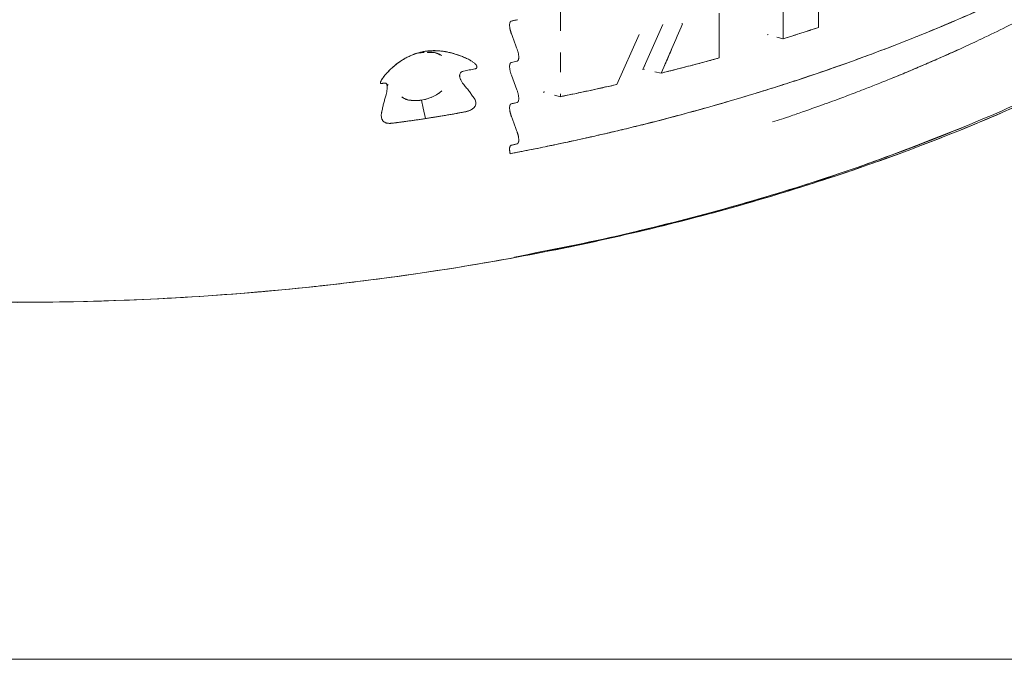
# Model space of a CAD drawing. Units: millimetres. Extents: x 10 to 593, y 4 to 410.
# Drawn here: x 59 to 81, y 295 to 309 of the extents above; entities that cross this region are included whole.
import ezdxf

# ---------------------------------------------------------------- set-up
doc = ezdxf.new("R2010")
doc.units = ezdxf.units.MM

msp = doc.modelspace()

# ---------------------------------------------------------------- linework, layer by layer
at = {"color": 7, "linetype": 'Continuous', "lineweight": 0}
for p, q in [((77.063273, 310.036165), (77.063273, 309.017203)), ((76.260429, 308.758631), (76.260429, 309.771891)), ((71.237991, 308.941122), (71.237991, 309.383703)), ((74.81848, 309.335895), (74.81848, 308.328105)), ((70.086689, 309.086632), (70.086037, 309.068422)), ((70.086037, 309.068422), (70.086684, 309.048605)), ((70.088639, 309.103116), (70.086689, 309.086632)), ((73.095934, 308.065589), (73.544989, 309.085992)), ((73.973872, 309.102638), (73.993017, 309.09437)), ((73.993016, 309.094369), (73.973872, 309.102638)), ((73.993017, 309.09437), (73.993017, 309.107529)), ((70.086684, 309.048605), (70.088629, 309.027297)), ((72.505003, 307.727645), (73.010527, 308.854979)), ((73.01165, 308.855165), (72.505625, 307.726766)), ((75.927186, 308.856832), (75.900931, 308.848425)), ((77.063273, 309.017203), (77.062509, 309.017664)), ((77.062511, 309.017664), (77.063274, 309.017205)), ((76.117058, 308.794415), (76.260429, 308.758631)), ((76.260432, 308.75863), (76.117059, 308.794415)), ((68.158443, 308.448834), (68.025361, 308.434308)), ((68.097865, 308.450663), (68.158442, 308.448834)), ((70.290177, 308.392071), (70.292186, 308.374285)), ((71.237991, 308.006497), (71.237991, 308.449184)), ((70.088639, 308.168576), (70.08669, 308.152093)), ((70.091886, 308.183216), (70.088639, 308.168576)), ((70.093995, 308.189808), (70.091886, 308.183216)), ((70.096431, 308.195894), (70.093995, 308.189808)), ((70.099189, 308.201462), (70.096431, 308.195894)), ((70.102273, 308.206494), (70.099189, 308.201462)), ((70.105681, 308.210977), (70.102273, 308.206494)), ((70.109416, 308.214894), (70.105681, 308.210977)), ((70.113472, 308.218235), (70.109416, 308.214894)), ((70.117855, 308.22098), (70.113472, 308.218235)), ((70.122562, 308.223117), (70.117855, 308.22098)), ((70.127593, 308.224632), (70.122562, 308.223117)), ((70.189852, 308.238994), (70.127593, 308.224632)), ((70.252106, 308.253359), (70.189852, 308.238994)), ((70.25804, 308.255227), (70.252106, 308.253359)), ((70.263515, 308.257969), (70.25804, 308.255227)), ((70.268536, 308.261559), (70.263515, 308.257969)), ((70.273099, 308.265973), (70.268536, 308.261559)), ((70.277204, 308.271189), (70.273099, 308.265973)), ((70.280851, 308.277179), (70.277204, 308.271189)), ((70.284041, 308.28392), (70.280851, 308.277179)), ((70.286777, 308.291385), (70.284041, 308.28392)), ((70.289054, 308.299552), (70.286777, 308.291385)), ((70.290873, 308.308396), (70.289054, 308.299552)), ((70.292234, 308.317893), (70.290873, 308.308396)), ((70.292186, 308.374285), (70.29311, 308.361899)), ((70.293139, 308.328015), (70.292234, 308.317893)), ((70.29311, 308.361899), (70.293576, 308.350044)), ((70.293587, 308.33874), (70.293139, 308.328015)), ((70.293576, 308.350044), (70.293587, 308.33874)), ((74.81848, 308.328105), (74.817426, 308.328741)), ((68.959906, 307.948926), (68.95986, 307.948944)), ((70.08669, 308.152093), (70.086042, 308.133884)), ((70.086042, 308.133884), (70.08669, 308.114067)), ((70.08669, 308.114067), (70.088639, 308.09276)), ((70.088639, 308.09276), (70.091886, 308.070082)), ((70.091886, 308.070082), (70.093995, 308.058266)), ((70.093995, 308.058266), (70.096431, 308.046151)), ((70.096431, 308.046151), (70.099189, 308.033752)), ((70.099189, 308.033752), (70.102273, 308.021084)), ((70.102273, 308.021084), (70.10568, 308.008162)), ((70.10568, 308.008162), (70.109416, 307.994999)), ((70.109416, 307.994999), (70.113472, 307.981613)), ((70.113472, 307.981613), (70.117854, 307.968015)), ((70.117854, 307.968015), (70.122562, 307.954223)), ((70.122562, 307.954223), (70.127593, 307.94025)), ((70.127593, 307.94025), (70.189851, 307.771731)), ((73.136813, 308.158492), (73.095859, 308.06544)), ((73.096019, 308.065389), (73.134168, 308.075617)), ((73.510461, 307.98283), (73.368642, 308.011024)), ((73.368643, 308.011023), (73.510461, 307.982828)), ((67.319405, 307.694909), (67.34607, 307.728)), ((70.189851, 307.771731), (70.252105, 307.603216)), ((72.505625, 307.726766), (72.503585, 307.727851)), ((72.503625, 307.727832), (72.505627, 307.726767)), ((70.252105, 307.603216), (70.257136, 307.589242)), ((70.257136, 307.589242), (70.261841, 307.575451)), ((70.261841, 307.575451), (70.266222, 307.561855)), ((70.266222, 307.561855), (70.270281, 307.548467)), ((70.270281, 307.548467), (70.274012, 307.535307)), ((70.274012, 307.535307), (70.277419, 307.522384)), ((70.277419, 307.522384), (70.280503, 307.509716)), ((70.280503, 307.509716), (70.283262, 307.497318)), ((70.283262, 307.497318), (70.285695, 307.485203)), ((70.883603, 307.559005), (70.845164, 307.550847)), ((70.845307, 307.550298), (70.862869, 307.554166)), ((71.237991, 307.451666), (71.237991, 307.51501)), ((70.225689, 307.31274), (70.199296, 307.30665)), ((70.252083, 307.31883), (70.225689, 307.31274)), ((70.257115, 307.320344), (70.252083, 307.31883)), ((70.261823, 307.322482), (70.257115, 307.320344)), ((70.266205, 307.32523), (70.261823, 307.322482)), ((70.270265, 307.328569), (70.266205, 307.32523)), ((70.273998, 307.332488), (70.270265, 307.328569)), ((70.277407, 307.336972), (70.273998, 307.332488)), ((70.280492, 307.342004), (70.277407, 307.336972)), ((70.28325, 307.347572), (70.280492, 307.342004)), ((70.285686, 307.353658), (70.28325, 307.347572)), ((70.287797, 307.360251), (70.285686, 307.353658)), ((70.285695, 307.485203), (70.287804, 307.473387)), ((70.291044, 307.374892), (70.287797, 307.360251)), ((70.287804, 307.473387), (70.291049, 307.450709)), ((70.292992, 307.391376), (70.291044, 307.374892)), ((70.291049, 307.450709), (70.292995, 307.429404)), ((70.293644, 307.409585), (70.292992, 307.391376)), ((70.292995, 307.429404), (70.293644, 307.409585)), ((71.237991, 307.451666), (71.10377, 307.485167)), ((71.103783, 307.485165), (71.237991, 307.451666)), ((70.086665, 307.217559), (70.086018, 307.19935)), ((70.086018, 307.19935), (70.08667, 307.179532)), ((70.088609, 307.234043), (70.086665, 307.217559)), ((70.08667, 307.179532), (70.088618, 307.158226)), ((67.397738, 306.849191), (67.397832, 306.849491)), ((70.291006, 306.51725), (70.292803, 306.498985)), ((70.292952, 306.455096), (70.291917, 306.445502)), ((70.292803, 306.498985), (70.293483, 306.487231)), ((70.293559, 306.465263), (70.292952, 306.455096)), ((70.293483, 306.487231), (70.293736, 306.475981)), ((70.293736, 306.475981), (70.293559, 306.465263)), ((70.086417, 306.281661), (70.08586, 306.267381)), ((70.08586, 306.267381), (70.086105, 306.252097)), ((70.086105, 306.252097), (70.087155, 306.235864)), ((70.09938, 306.162621), (70.099332, 306.162702)), ((70.099333, 306.162702), (70.09938, 306.16262))]:
    msp.add_line(p, q, dxfattribs=at)
at = {"color": 7, "linetype": 'Continuous', "lineweight": 15, "true_color": 0xffffff}
msp.add_line((197.86583, 294.737329), (10, 294.737329), dxfattribs=at)
at = {"color": 7, "linetype": 'Continuous', "lineweight": 0, "flags": 128}
for points in [[(68.179969, 308.476689), (68.133992, 308.462114), (68.097865, 308.450663)], [(68.188198, 306.957228), (68.137613, 307.189466), (68.097865, 307.371941)]]:
    msp.add_lwpolyline(points, dxfattribs=at)
at = {"color": 7, "linetype": 'Continuous', "lineweight": 0}
for points, knots in [([(84.117582, 311.146667), (84.052154, 311.109036), (83.921299, 311.033773), (83.723082, 310.922008), (83.523468, 310.811078), (83.32233, 310.701068), (83.119719, 310.591964), (82.915638, 310.483776), (82.710104, 310.376508), (82.50313, 310.270167), (82.294729, 310.164758), (82.084915, 310.060287), (81.873701, 309.95676), (81.661102, 309.854182), (81.447129, 309.752558), (81.231797, 309.651897), (80.863526, 309.48244), (80.305429, 309.234023), (79.515388, 308.900933), (78.610108, 308.542242), (77.705711, 308.208409), (76.76325, 307.883064), (75.877241, 307.597261), (74.916534, 307.308899), (74.075483, 307.074058), (73.311195, 306.874456), (72.684444, 306.719263), (72.093903, 306.58041), (71.540674, 306.456637), (71.025651, 306.346893), (70.549866, 306.249749), (70.244855, 306.190761), (70.099359, 306.162622)], [0, 0, 0, 0, 0.016672516, 0.03334497, 0.05001739, 0.066689795, 0.083362205, 0.100034637, 0.116707102, 0.133379611, 0.150052173, 0.166724793, 0.183397474, 0.200070218, 0.216743026, 0.233415895, 0.250088824, 0.301757649, 0.360635953, 0.426723066, 0.500018046, 0.554473, 0.625045393, 0.683310779, 0.750026568, 0.793744664, 0.834793654, 0.873173459, 0.90888402, 0.941925302, 0.972297293, 1, 1, 1, 1]), ([(70.099381, 306.16262), (70.140914, 306.170603), (70.25895, 306.193291), (70.48793, 306.238352), (70.809562, 306.303397), (71.163851, 306.37757), (71.540679, 306.458723), (71.908167, 306.539868), (72.294644, 306.626875), (72.688511, 306.71854), (73.234463, 306.851858), (73.934764, 307.033837), (74.781007, 307.270074), (75.496226, 307.482518), (76.077726, 307.662438), (76.672067, 307.853783), (77.284466, 308.061707), (77.879998, 308.274302), (78.333564, 308.441044), (78.772913, 308.607816), (79.159699, 308.760467), (79.622805, 308.948821), (80.107914, 309.152789), (80.647721, 309.389616), (81.124408, 309.605163), (81.585306, 309.819403), (81.999306, 310.016576), (82.36223, 310.194943), (82.695365, 310.36451), (83.020199, 310.535388), (83.320384, 310.69766), (83.583565, 310.843039), (83.849539, 310.992615), (84.027675, 311.094988), (84.117611, 311.146673)], [0, 0, 0, 0, 0.007902332, 0.022458451, 0.043668912, 0.069418623, 0.090487361, 0.116283053, 0.14047288, 0.165438515, 0.193014957, 0.247536774, 0.304083325, 0.36269348, 0.392763972, 0.423269625, 0.485591442, 0.521030947, 0.549709105, 0.582714752, 0.615997826, 0.634296209, 0.684959051, 0.724304605, 0.75666879, 0.794283504, 0.831191621, 0.853704689, 0.880435485, 0.911384516, 0.933011417, 0.954630115, 0.97709409, 1, 1, 1, 1]), ([(82.773786, 309.803239), (82.641544, 309.730054), (82.346419, 309.566727), (81.85614, 309.307975), (81.314847, 309.033235), (80.782721, 308.774972), (80.353683, 308.574715), (80.014136, 308.420634), (79.719234, 308.289575), (79.398595, 308.150445), (79.057492, 308.00623), (78.711761, 307.863857), (78.386888, 307.733648), (78.111351, 307.625738), (77.839281, 307.521161), (77.509508, 307.396897), (77.125005, 307.256317), (76.758219, 307.126003), (76.467872, 307.02591), (76.233545, 306.945135), (76.092219, 306.900348), (76.026456, 306.879507)], [0, 0, 0, 0, 0.0649691963, 0.1449917189, 0.2355888408, 0.320604576, 0.3915525461, 0.4312681187, 0.4737810622, 0.5235409275, 0.5735197547, 0.6237199302, 0.6741438435, 0.7137731139, 0.7417893694, 0.7900748463, 0.8534464692, 0.9032142212, 0.942825337, 0.9733947904, 1, 1, 1, 1]), ([(85.1768, 309.080056), (84.156676, 308.491151), (82.503312, 307.63974), (80.664111, 306.855659), (79.396561, 306.350059), (78.743514, 306.106429), (76.729994, 305.406782), (75.314956, 304.981903), (73.089187, 304.418747), (72.33215, 304.243944), (70.792806, 303.922329), (70.010204, 303.775441), (68.42124, 303.510918), (67.61486, 303.393278), (66.389058, 303.239819), (65.978035, 303.192544), (65.153529, 303.106076), (63.084657, 302.909925), (60.98234, 302.814701), (58.867927, 302.802877), (58.44456, 302.804692), (57.599939, 302.816638), (56.335081, 302.847022), (54.240023, 302.959495), (52.583573, 303.114382), (51.350716, 303.254496), (50.941308, 303.305205), (50.128768, 303.414134), (49.72528, 303.472392), (49.324703, 303.534354)], [0, 0, 0, 0, 0.125, 0.1875, 0.1875, 0.25, 0.25, 0.375, 0.375, 0.4375, 0.4375, 0.5, 0.5, 0.5625, 0.5625, 0.59375, 0.59375, 0.625, 0.75, 0.75, 0.78125, 0.78125, 0.8125, 0.875, 0.9375, 0.9375, 0.96875, 0.96875, 1, 1, 1, 1]), ([(85.1768, 309.080056), (82.627134, 307.608171), (78.143044, 305.682918), (71.871121, 304.082799), (66.858461, 303.232945), (61.158084, 302.726898), (55.010467, 302.822572), (50.945482, 303.283662), (49.324877, 303.534374), (49.324825, 303.534382), (49.324774, 303.53439), (49.324722, 303.534398)], [0, 0, 0, 0, 0.278305462, 0.426795219, 0.527648664, 0.680970037, 0.870496292, 1, 1, 1, 1.000004118, 1.000004118, 1.000004118, 1.000004118]), ([(73.992359, 309.095185), (73.912179, 308.90925), (73.752163, 308.538179), (73.590474, 308.168249), (73.509804, 307.983681)], [0, 0, 0, 0, 0.501074813, 1, 1, 1, 1]), ([(73.510462, 307.982832), (73.545028, 308.061891), (73.625937, 308.246945), (73.746846, 308.524467), (73.872909, 308.815951), (73.95298, 309.001563), (73.993016, 309.094369)], [0, 0, 0, 0, 0.213611947, 0.499999933, 0.749999581, 1, 1, 1, 1]), ([(70.200501, 303.827801), (71.024007, 303.990132), (72.707939, 304.322072), (75.100328, 304.944161), (77.376154, 305.644052), (79.480803, 306.402693), (81.452071, 307.223894), (83.291572, 308.094751), (84.418969, 308.722421), (84.976108, 309.032605)], [0, 0, 0, 0, 0.14936348, 0.305423167, 0.44991853, 0.591919709, 0.731127974, 0.867128159, 1, 1, 1, 1]), ([(77.063273, 309.017205), (77.031455, 309.006465), (76.965047, 308.984049), (76.831833, 308.940191), (76.687349, 308.893614), (76.553182, 308.85132), (76.450477, 308.818785), (76.359223, 308.790092), (76.291918, 308.768658), (76.260432, 308.75863)], [0, 0, 0, 0, 0.119787973, 0.25000728, 0.500004341, 0.660822785, 0.749998436, 0.883045434, 1, 1, 1, 1]), ([(67.179122, 307.751298), (67.177094, 307.751509), (67.173114, 307.751924), (67.169599, 307.754601), (67.167704, 307.760283), (67.168996, 307.77167), (67.173992, 307.790838), (67.186069, 307.815988), (67.203385, 307.843934), (67.222526, 307.87389), (67.243218, 307.902683), (67.266706, 307.93175), (67.298635, 307.969422), (67.340261, 308.015247), (67.390726, 308.065701), (67.461262, 308.130155), (67.552633, 308.205626), (67.669396, 308.286216), (67.79251, 308.354217), (67.923859, 308.410957), (68.061104, 308.455144), (68.251183, 308.49134), (68.446089, 308.495677), (68.640881, 308.470161), (68.769208, 308.441344), (68.881249, 308.408612), (68.974653, 308.376238), (69.035637, 308.350888), (69.066194, 308.338185)], [0, 0, 0, 0, 0.010804631, 0.021215033, 0.031351255, 0.046827493, 0.062636142, 0.077990069, 0.093785971, 0.108923146, 0.124662108, 0.138722611, 0.156038991, 0.187180328, 0.218163326, 0.249806587, 0.314827548, 0.375268763, 0.437516964, 0.499931597, 0.562633653, 0.625100726, 0.749927244, 0.810375901, 0.874985477, 0.916565169, 0.95819314, 1, 1, 1, 1]), ([(68.545025, 308.38035), (68.530798, 308.390894), (68.458194, 308.444705), (68.337778, 308.470173), (68.238403, 308.457777), (68.224631, 308.456059)], [0, 0, 0, 0, 0.1734966006, 0.8854594162, 1, 1, 1, 1]), ([(68.228993, 308.446707), (68.289641, 308.449863), (68.408879, 308.456067), (68.50017, 308.405296), (68.545027, 308.38035)], [0, 0, 0, 0, 0.508634784, 1, 1, 1, 1]), ([(78.743784, 307.877773), (78.757281, 307.883258), (78.967151, 307.968538), (79.324475, 308.120558), (79.83249, 308.342238), (80.169203, 308.491339), (80.355051, 308.576404), (80.376706, 308.586316)], [0, 0, 0, 0, 0.024236532, 0.376881418, 0.651714213, 0.959417347, 1, 1, 1, 1]), ([(73.509804, 307.983681), (73.583171, 308.002066), (73.729872, 308.038828), (73.949027, 308.095104), (74.167454, 308.152185), (74.385066, 308.21017), (74.601937, 308.268954), (74.745885, 308.308888), (74.817842, 308.32885)], [0, 0, 0, 0, 0.166859494, 0.333641891, 0.50034716, 0.666975275, 0.833526223, 1, 1, 1, 1]), ([(74.81848, 308.328105), (74.766363, 308.313307), (74.658378, 308.282645), (74.441658, 308.223147), (74.222253, 308.164944), (74.003919, 308.108622), (73.835872, 308.065747), (73.671336, 308.024057), (73.561456, 307.995898), (73.51046, 307.982829)], [0, 0, 0, 0, 0.120663811, 0.250015735, 0.500004698, 0.624995273, 0.749989096, 0.883968418, 1, 1, 1, 1]), ([(71.237497, 307.452464), (71.322656, 307.469982), (71.492915, 307.505006), (71.747307, 307.558991), (72.000822, 307.614033), (72.253455, 307.670128), (72.421173, 307.708477), (72.505003, 307.727645)], [0, 0, 0, 0, 0.200277782, 0.400416776, 0.60041688, 0.80027799, 1, 1, 1, 1]), ([(72.505626, 307.726767), (72.455083, 307.714906), (72.350214, 307.690294), (72.139905, 307.642721), (71.927095, 307.596338), (71.715575, 307.551564), (71.553088, 307.517553), (71.393866, 307.484445), (71.287566, 307.462093), (71.237999, 307.45167)], [0, 0, 0, 0, 0.120496567, 0.250014316, 0.500004297, 0.624995924, 0.749990516, 0.88342071, 1, 1, 1, 1]), ([(67.651021, 307.444925), (67.664636, 307.434609), (67.737206, 307.379619), (67.929396, 307.3539), (68.189923, 307.376466), (68.398394, 307.470303), (68.516915, 307.54566), (68.549289, 307.57969), (68.55144, 307.581951)], [0, 0, 0, 0, 0.060842135, 0.324310941, 0.589102053, 0.855590397, 0.990404, 1, 1, 1, 1]), ([(69.280354, 307.426), (69.284857, 307.419845), (69.293718, 307.407733), (69.304665, 307.388262), (69.313387, 307.368204), (69.322078, 307.339649), (69.327049, 307.303043), (69.320784, 307.261007), (69.30178, 307.224103), (69.27406, 307.193766), (69.240935, 307.168793), (69.193999, 307.142431), (69.129263, 307.118936), (69.047942, 307.101638), (68.965135, 307.086717), (68.851406, 307.066401), (68.708919, 307.04202), (68.534572, 307.01278), (68.360934, 306.98437), (68.18728, 306.956902), (68.018282, 306.931351), (67.857545, 306.908094), (67.731393, 306.890433), (67.635519, 306.87744), (67.566052, 306.868271), (67.498184, 306.859816), (67.43211, 306.851762), (67.369611, 306.846884), (67.318302, 306.853189), (67.280518, 306.865787), (67.251986, 306.880848), (67.226874, 306.90287), (67.20723, 306.934749), (67.193347, 306.973787), (67.188271, 307.009997), (67.18866, 307.039163), (67.190398, 307.061123), (67.193209, 307.08307), (67.196111, 307.09686), (67.197567, 307.103778)], [0, 0, 0, 0, 0.0081378929, 0.0160122499, 0.023701481, 0.031248449, 0.0475376452, 0.0624174118, 0.0769518047, 0.0936863135, 0.1090955353, 0.124830839, 0.1560413812, 0.1873640969, 0.2190398311, 0.249979806, 0.3144682052, 0.3751024939, 0.4375657534, 0.50019021, 0.5624669625, 0.6251154885, 0.6875003106, 0.7178573105, 0.7500707178, 0.7813015172, 0.8126401686, 0.846197266, 0.8752278775, 0.8915762918, 0.9068046765, 0.9226189188, 0.937687724, 0.953486314, 0.9686007217, 0.975925531, 0.9843299255, 0.9921383977, 1, 1, 1, 1]), ([(68.097865, 307.371941), (67.990393, 307.364424), (67.824422, 307.352816), (67.696211, 307.420921), (67.651021, 307.444926)], [0, 0, 0, 0, 0.647537452, 1, 1, 1, 1]), ([(80.349251, 306.769997), (79.632203, 306.486928), (78.108282, 305.885329), (75.763177, 305.131082), (73.945824, 304.646144), (72.827608, 304.377193), (72.297907, 304.254717), (71.760357, 304.135382), (71.327831, 304.043659), (71.075763, 303.992854), (71.007262, 303.979048)], [0, 0, 0, 0, 0.246861792, 0.524648702, 0.761892296, 0.815652645, 0.869016861, 0.924100174, 0.979373836, 1, 1, 1, 1])]:
    msp.add_open_spline(points, degree=3, knots=knots, dxfattribs=at)
for points in [[(70.091889, 309.117756), (70.090806, 309.112871), (70.089723, 309.10799), (70.08864, 309.103116)], [(70.094001, 309.124349), (70.093297, 309.122149), (70.092593, 309.119952), (70.091889, 309.117756)], [(70.096437, 309.130435), (70.095625, 309.128404), (70.094813, 309.126375), (70.094001, 309.124349)], [(70.099198, 309.136002), (70.098278, 309.134145), (70.097358, 309.132289), (70.096437, 309.130435)], [(70.102284, 309.141035), (70.101256, 309.139355), (70.100227, 309.137678), (70.099198, 309.136002)], [(70.105695, 309.145518), (70.104558, 309.144021), (70.103421, 309.142527), (70.102284, 309.141035)], [(70.10943, 309.149437), (70.108185, 309.148128), (70.10694, 309.146821), (70.105695, 309.145518)], [(70.113489, 309.152777), (70.112136, 309.15166), (70.110783, 309.150547), (70.10943, 309.149437)], [(70.117874, 309.155523), (70.116412, 309.154604), (70.114951, 309.153689), (70.113489, 309.152777)], [(70.122583, 309.157661), (70.121013, 309.156945), (70.119443, 309.156232), (70.117874, 309.155523)], [(70.127616, 309.159176), (70.125938, 309.158667), (70.124261, 309.158163), (70.122583, 309.157661)], [(70.158757, 309.166359), (70.148377, 309.163847), (70.137996, 309.161452), (70.127616, 309.159176)], [(70.189898, 309.173541), (70.179518, 309.171032), (70.169137, 309.168638), (70.158757, 309.166359)], [(70.221037, 309.180727), (70.210657, 309.178218), (70.200278, 309.175823), (70.189898, 309.173541)], [(70.252176, 309.18791), (70.241796, 309.185404), (70.231416, 309.183009), (70.221037, 309.180727)], [(70.257209, 309.189426), (70.255531, 309.188917), (70.253853, 309.188412), (70.252176, 309.18791)], [(70.261917, 309.191564), (70.260347, 309.190848), (70.258778, 309.190135), (70.257209, 309.189426)], [(70.088628, 309.027297), (70.08971, 309.019744), (70.090791, 309.012184), (70.091873, 309.004619)], [(70.091873, 309.004619), (70.092576, 309.000682), (70.093279, 308.996743), (70.093982, 308.992802)], [(70.093982, 308.992802), (70.094793, 308.988766), (70.095604, 308.984727), (70.096415, 308.980687)], [(70.096415, 308.980687), (70.097335, 308.976556), (70.098254, 308.972423), (70.099174, 308.968287)], [(70.099174, 308.968287), (70.100201, 308.964067), (70.101229, 308.959844), (70.102257, 308.955619)], [(70.102257, 308.955619), (70.103393, 308.951314), (70.104529, 308.947007), (70.105664, 308.942696)], [(70.105664, 308.942696), (70.106909, 308.938312), (70.108153, 308.933924), (70.109397, 308.929534)], [(70.109397, 308.929534), (70.110749, 308.925075), (70.112102, 308.920612), (70.113454, 308.916147)], [(70.113454, 308.916147), (70.114914, 308.911618), (70.116375, 308.907085), (70.117836, 308.902549)], [(70.117836, 308.902549), (70.119404, 308.897956), (70.120973, 308.893358), (70.122542, 308.888757)], [(70.122542, 308.888757), (70.124219, 308.884103), (70.125896, 308.879445), (70.127573, 308.874783)], [(70.127573, 308.874783), (70.137948, 308.846836), (70.148324, 308.818749), (70.1587, 308.790521)], [(76.259865, 308.759222), (76.529451, 308.843386), (76.797105, 308.929564), (77.062733, 309.017735)], [(70.1587, 308.790521), (70.169075, 308.762571), (70.179451, 308.734483), (70.189828, 308.706257)], [(70.189828, 308.706257), (70.200203, 308.678306), (70.210578, 308.650219), (70.220954, 308.621997)], [(70.220954, 308.621997), (70.23133, 308.594043), (70.241706, 308.565956), (70.252083, 308.537736)], [(67.922404, 308.408447), (67.894144, 308.397776), (67.865823, 308.385984), (67.83757, 308.373082)], [(68.007462, 308.437346), (67.979121, 308.428797), (67.950729, 308.419157), (67.922404, 308.408447)], [(68.09316, 308.460053), (68.064591, 308.453555), (68.035989, 308.445976), (68.007462, 308.437346)], [(68.179969, 308.47669), (68.151009, 308.472225), (68.122038, 308.466665), (68.09316, 308.460053)], [(68.217801, 308.481975), (68.205202, 308.480419), (68.192588, 308.478657), (68.179969, 308.47669)], [(68.312326, 308.490162), (68.280882, 308.488665), (68.24933, 308.485938), (68.217801, 308.481975)], [(68.408821, 308.491518), (68.3767, 308.492295), (68.344489, 308.49184), (68.312326, 308.490162)], [(68.507887, 308.485993), (68.474901, 308.489091), (68.441829, 308.490924), (68.408821, 308.491518)], [(68.610151, 308.473336), (68.576105, 308.47887), (68.541961, 308.483074), (68.507887, 308.485993)], [(68.71628, 308.453079), (68.68097, 308.461236), (68.645529, 308.467968), (68.610151, 308.473336)], [(68.771029, 308.439889), (68.752799, 308.444658), (68.73454, 308.449051), (68.71628, 308.453079)], [(68.827036, 308.424513), (68.808393, 308.430028), (68.789714, 308.43515), (68.771029, 308.439889)], [(68.884417, 308.406814), (68.865325, 308.413124), (68.846188, 308.419019), (68.827036, 308.424513)], [(68.943298, 308.386638), (68.923716, 308.393797), (68.904078, 308.400518), (68.884417, 308.406814)], [(69.00382, 308.363802), (68.983703, 308.371874), (68.963517, 308.379481), (68.943298, 308.386638)], [(70.252083, 308.537736), (70.254755, 308.530201), (70.257428, 308.522657), (70.2601, 308.515103)], [(70.2601, 308.515103), (70.262486, 308.507735), (70.264872, 308.500358), (70.267259, 308.492972)], [(70.267259, 308.492972), (70.269359, 308.485792), (70.271459, 308.478603), (70.273559, 308.471407)], [(70.273559, 308.471407), (70.275373, 308.464435), (70.277187, 308.457456), (70.279001, 308.45047)], [(70.279001, 308.45047), (70.280529, 308.443729), (70.282057, 308.436981), (70.283585, 308.430227)], [(70.283585, 308.430227), (70.284826, 308.423736), (70.286068, 308.41724), (70.28731, 308.410739)], [(70.28731, 308.410739), (70.288266, 308.40452), (70.289221, 308.398297), (70.290177, 308.39207)], [(67.537002, 308.190431), (67.522303, 308.179135), (67.50762, 308.167462), (67.49298, 308.155409)], [(67.580655, 308.222938), (67.566085, 308.212463), (67.551526, 308.201628), (67.537002, 308.190431)], [(67.667059, 308.281046), (67.638231, 308.263024), (67.609368, 308.243659), (67.580655, 308.222938)], [(67.752577, 308.330819), (67.724072, 308.315475), (67.695512, 308.298886), (67.667059, 308.281046)], [(67.83757, 308.373082), (67.809254, 308.360166), (67.780875, 308.346078), (67.752577, 308.330819)], [(69.066139, 308.338094), (69.045438, 308.347153), (69.024651, 308.355717), (69.00382, 308.363802)], [(69.077966, 308.332966), (69.074026, 308.334692), (69.070084, 308.336402), (69.066139, 308.338094)], [(69.089664, 308.327814), (69.085768, 308.329548), (69.081868, 308.331265), (69.077966, 308.332966)], [(69.135898, 308.306207), (69.120547, 308.313678), (69.105132, 308.32088), (69.089664, 308.327814)], [(69.17719, 308.284785), (69.163496, 308.292152), (69.149729, 308.299293), (69.135898, 308.306207)], [(69.213719, 308.263709), (69.201621, 308.270924), (69.189442, 308.27795), (69.17719, 308.284785)], [(69.245668, 308.243105), (69.235102, 308.250131), (69.224451, 308.256999), (69.213719, 308.263709)], [(69.273152, 308.223109), (69.264078, 308.229903), (69.254916, 308.236569), (69.245668, 308.243105)], [(69.296272, 308.203844), (69.288655, 308.21037), (69.280947, 308.216792), (69.273152, 308.223109)], [(69.315075, 308.185459), (69.308898, 308.191668), (69.302629, 308.197797), (69.296272, 308.203844)], [(69.329654, 308.168059), (69.324884, 308.173919), (69.320024, 308.17972), (69.315075, 308.185459)], [(69.340051, 308.151774), (69.336675, 308.157244), (69.333208, 308.162672), (69.329654, 308.168059)], [(67.296826, 307.967157), (67.288351, 307.957475), (67.279955, 307.94766), (67.271645, 307.937713)], [(67.325025, 307.99825), (67.31555, 307.988052), (67.306148, 307.977688), (67.296826, 307.967157)], [(67.35641, 308.030916), (67.345882, 308.020233), (67.335417, 308.009344), (67.325025, 307.99825)], [(67.391163, 308.065057), (67.379524, 308.053928), (67.367935, 308.042548), (67.35641, 308.030916)], [(67.439776, 308.109879), (67.423492, 308.095423), (67.407277, 308.080481), (67.391163, 308.065057)], [(67.49298, 308.155409), (67.475157, 308.140796), (67.457409, 308.125617), (67.439776, 308.109879)], [(68.957963, 307.928114), (68.958764, 307.935061), (68.959412, 307.941999), (68.959905, 307.948926)], [(68.959905, 307.948926), (68.963376, 307.958433), (68.966489, 307.967977), (68.969237, 307.977544)], [(68.969237, 307.977544), (68.975325, 307.985202), (68.981086, 307.99298), (68.986508, 308.000863)], [(68.986508, 308.000863), (68.995355, 308.006506), (69.00392, 308.012331), (69.012185, 308.018328)], [(69.012185, 308.018328), (69.023989, 308.021805), (69.035563, 308.025502), (69.04689, 308.029411)], [(69.04689, 308.029411), (69.069506, 308.03313), (69.091565, 308.037471), (69.112999, 308.042399)], [(69.112999, 308.042399), (69.134823, 308.046082), (69.156126, 308.050302), (69.176854, 308.05503)], [(69.176854, 308.05503), (69.197993, 308.058679), (69.218643, 308.062797), (69.238761, 308.067357)], [(69.238761, 308.067357), (69.259302, 308.070972), (69.279383, 308.074998), (69.29897, 308.079414)], [(69.29897, 308.079414), (69.304977, 308.081045), (69.31093, 308.082717), (69.316827, 308.084428)], [(69.316827, 308.084428), (69.321525, 308.086724), (69.326161, 308.089054), (69.330735, 308.091417)], [(69.330735, 308.091417), (69.334111, 308.094343), (69.337419, 308.097294), (69.340657, 308.100272)], [(69.346319, 308.136725), (69.344317, 308.141765), (69.342228, 308.146782), (69.340051, 308.151774)], [(69.340657, 308.100272), (69.342706, 308.103783), (69.344682, 308.107312), (69.346582, 308.110855)], [(69.348478, 308.123049), (69.347842, 308.127616), (69.347123, 308.132176), (69.346319, 308.136725)], [(69.346582, 308.110855), (69.347294, 308.114915), (69.347926, 308.11898), (69.348478, 308.123049)], [(67.169164, 307.773995), (67.168692, 307.770672), (67.168295, 307.767388), (67.167972, 307.764144)], [(67.167972, 307.764144), (67.168327, 307.761723), (67.168751, 307.75935), (67.169244, 307.757024)], [(67.17285, 307.786464), (67.171542, 307.782279), (67.170313, 307.778122), (67.169164, 307.773995)], [(67.169244, 307.757024), (67.170421, 307.75555), (67.171662, 307.75413), (67.172964, 307.752764)], [(67.179059, 307.801433), (67.176906, 307.796427), (67.174836, 307.791437), (67.17285, 307.786464)], [(67.172964, 307.752764), (67.174954, 307.752274), (67.176999, 307.75184), (67.1791, 307.751465)], [(67.187837, 307.81881), (67.184824, 307.813016), (67.181898, 307.807223), (67.179059, 307.801433)], [(67.1791, 307.751465), (67.186207, 307.751178), (67.193809, 307.751435), (67.201873, 307.75225)], [(67.199208, 307.838462), (67.195328, 307.831926), (67.191538, 307.825374), (67.187837, 307.81881)], [(67.213219, 307.860287), (67.208458, 307.853044), (67.203787, 307.845769), (67.199208, 307.838462)], [(67.201873, 307.75225), (67.209512, 307.751982), (67.217684, 307.752324), (67.226348, 307.753289)], [(67.229914, 307.884165), (67.224259, 307.876259), (67.218693, 307.868299), (67.213219, 307.860287)], [(67.226348, 307.753289), (67.234598, 307.753043), (67.243425, 307.753484), (67.252778, 307.754627)], [(67.249372, 307.910017), (67.242797, 307.901477), (67.23631, 307.892858), (67.229914, 307.884165)], [(67.271645, 307.937713), (67.264135, 307.928584), (67.256709, 307.919352), (67.249372, 307.910017)], [(67.252778, 307.754627), (67.261737, 307.754398), (67.271325, 307.754951), (67.281476, 307.756304)], [(67.281476, 307.756304), (67.286308, 307.754888), (67.29139, 307.753761), (67.296707, 307.75293)], [(67.296707, 307.75293), (67.300071, 307.748712), (67.303741, 307.744761), (67.307699, 307.741084)], [(67.307699, 307.741084), (67.309825, 307.734344), (67.312297, 307.727817), (67.315104, 307.721513)], [(67.315104, 307.721513), (67.316166, 307.712503), (67.317602, 307.703631), (67.319406, 307.694909)], [(68.959147, 307.905539), (68.958905, 307.913097), (68.95851, 307.920623), (68.957963, 307.928114)], [(68.963505, 307.881375), (68.962201, 307.889484), (68.960748, 307.89754), (68.959147, 307.905539)], [(68.97113, 307.855804), (68.968731, 307.864402), (68.966188, 307.872926), (68.963505, 307.881375)], [(68.982141, 307.82902), (68.978604, 307.838038), (68.974933, 307.846967), (68.97113, 307.855804)], [(68.996708, 307.801216), (68.991975, 307.810586), (68.987118, 307.819855), (68.982141, 307.82902)], [(69.015007, 307.772587), (69.009016, 307.78224), (69.002916, 307.791783), (68.996708, 307.801216)], [(69.037236, 307.743342), (69.02992, 307.753202), (69.022509, 307.762951), (69.015007, 307.772587)], [(69.100854, 307.66444), (69.080245, 307.691475), (69.059019, 307.717782), (69.037236, 307.743342)], [(67.30058, 307.507321), (67.297418, 307.49605), (67.294347, 307.484695), (67.291371, 307.473259)], [(67.307815, 307.539854), (67.305296, 307.529086), (67.302883, 307.518241), (67.30058, 307.507321)], [(67.313279, 307.570716), (67.311338, 307.560494), (67.309515, 307.550205), (67.307815, 307.539854)], [(67.31715, 307.599766), (67.315729, 307.590133), (67.314437, 307.580448), (67.313279, 307.570716)], [(67.319593, 307.626866), (67.318639, 307.617864), (67.317823, 307.608829), (67.31715, 307.599766)], [(67.319406, 307.694909), (67.319669, 307.6881), (67.320085, 307.681327), (67.320652, 307.674593)], [(67.32073, 307.651859), (67.320204, 307.643537), (67.319825, 307.635205), (67.319593, 307.626866)], [(67.320652, 307.674593), (67.320527, 307.667002), (67.320553, 307.659423), (67.32073, 307.651859)], [(68.559501, 307.587), (68.434634, 307.476324), (68.26769, 307.39833), (68.097866, 307.37194)], [(69.162411, 307.585224), (69.142443, 307.612276), (69.121908, 307.638686), (69.100854, 307.66444)], [(69.222176, 307.505733), (69.202765, 307.532804), (69.182831, 307.559305), (69.162411, 307.585224)], [(69.280377, 307.426004), (69.261452, 307.453094), (69.242041, 307.479673), (69.222176, 307.505733)], [(67.240871, 307.287971), (67.232896, 307.257656), (67.225406, 307.226911), (67.21844, 307.195761)], [(67.265094, 307.380456), (67.256486, 307.350111), (67.248396, 307.319272), (67.240871, 307.287971)], [(67.291371, 307.473259), (67.282038, 307.442884), (67.273259, 307.411938), (67.265094, 307.380456)], [(69.297534, 307.399478), (69.29187, 307.408374), (69.28615, 307.417216), (69.280377, 307.426004)], [(69.310656, 307.373269), (69.306344, 307.382056), (69.30197, 307.390793), (69.297534, 307.399478)], [(69.319701, 307.34748), (69.316756, 307.356122), (69.31374, 307.364719), (69.310656, 307.373269)], [(69.314687, 307.250849), (69.317281, 307.258503), (69.319786, 307.266156), (69.322202, 307.273809)], [(69.324663, 307.322233), (69.323084, 307.330686), (69.32143, 307.339102), (69.319701, 307.34748)], [(69.322202, 307.273809), (69.323388, 307.281767), (69.324489, 307.28971), (69.325506, 307.297638)], [(69.325506, 307.297638), (69.325305, 307.305863), (69.325024, 307.314062), (69.324663, 307.322233)], [(70.105646, 307.276443), (70.10451, 307.274945), (70.103374, 307.273451), (70.102238, 307.27196)], [(70.109379, 307.280362), (70.108135, 307.279052), (70.10689, 307.277745), (70.105646, 307.276443)], [(70.113436, 307.283701), (70.112084, 307.282584), (70.110731, 307.281471), (70.109379, 307.280362)], [(70.117818, 307.286447), (70.116358, 307.285528), (70.114897, 307.284612), (70.113436, 307.283701)], [(70.122525, 307.288585), (70.120956, 307.287868), (70.119387, 307.287155), (70.117818, 307.286447)], [(70.127556, 307.290099), (70.125879, 307.28959), (70.124202, 307.289085), (70.122525, 307.288585)], [(70.163424, 307.298375), (70.151467, 307.295396), (70.139511, 307.292638), (70.127556, 307.290099)], [(70.199296, 307.30665), (70.187337, 307.303677), (70.17538, 307.300919), (70.163424, 307.298375)], [(67.192388, 307.075618), (67.191334, 307.066641), (67.190335, 307.057634), (67.18939, 307.0486)], [(67.197585, 307.103797), (67.195805, 307.094437), (67.194072, 307.085044), (67.192388, 307.075618)], [(67.21844, 307.195761), (67.211023, 307.165478), (67.204061, 307.134816), (67.197585, 307.103797)], [(68.660287, 307.033987), (68.694704, 307.038574), (68.729167, 307.044463), (68.763505, 307.051666)], [(68.763505, 307.051666), (68.799421, 307.056497), (68.835359, 307.062737), (68.871124, 307.070409)], [(68.871124, 307.070409), (68.889719, 307.073302), (68.908299, 307.076575), (68.926838, 307.080231)], [(68.926838, 307.080231), (68.945916, 307.083216), (68.964972, 307.0866), (68.983977, 307.090387)], [(68.983977, 307.090387), (68.994468, 307.092147), (69.004942, 307.09402), (69.015395, 307.096007)], [(69.015395, 307.096007), (69.025547, 307.097722), (69.035683, 307.099543), (69.0458, 307.101469)], [(69.0458, 307.101469), (69.062317, 307.104624), (69.078782, 307.108061), (69.095181, 307.111777)], [(69.095181, 307.111777), (69.109923, 307.11558), (69.1246, 307.119611), (69.139202, 307.123867)], [(69.139202, 307.123867), (69.152253, 307.128281), (69.16523, 307.132879), (69.178125, 307.137657)], [(69.178125, 307.137657), (69.18957, 307.142648), (69.200934, 307.147785), (69.212211, 307.153065)], [(69.212211, 307.153065), (69.222102, 307.158596), (69.231907, 307.16424), (69.24162, 307.169995)], [(69.24162, 307.169995), (69.250002, 307.176029), (69.258294, 307.182148), (69.266492, 307.188348)], [(69.266492, 307.188348), (69.273384, 307.194843), (69.280185, 307.201398), (69.286892, 307.208009)], [(69.286892, 307.208009), (69.292333, 307.21493), (69.297682, 307.221887), (69.302939, 307.22888)], [(69.302939, 307.22888), (69.306946, 307.236186), (69.310862, 307.24351), (69.314687, 307.250849)], [(70.091853, 307.248683), (70.090772, 307.243796), (70.08969, 307.238916), (70.088609, 307.234043)], [(70.088619, 307.158226), (70.089703, 307.150673), (70.090786, 307.143114), (70.091869, 307.135547)], [(70.093962, 307.255275), (70.093259, 307.253075), (70.092556, 307.250878), (70.091853, 307.248683)], [(70.091869, 307.135547), (70.092573, 307.131611), (70.093277, 307.127672), (70.093981, 307.123731)], [(70.096396, 307.261361), (70.095585, 307.25933), (70.094774, 307.257301), (70.093962, 307.255275)], [(70.093981, 307.123731), (70.094793, 307.119695), (70.095605, 307.115656), (70.096417, 307.111615)], [(70.099155, 307.266928), (70.098235, 307.26507), (70.097316, 307.263214), (70.096396, 307.261361)], [(70.096417, 307.111615), (70.097338, 307.107485), (70.098258, 307.103352), (70.099178, 307.099216)], [(70.102238, 307.27196), (70.10121, 307.27028), (70.100183, 307.268602), (70.099155, 307.266928)], [(70.099178, 307.099216), (70.100207, 307.094996), (70.101236, 307.090773), (70.102264, 307.086548)], [(70.102264, 307.086548), (70.103401, 307.082243), (70.104538, 307.077936), (70.105675, 307.073625)], [(70.105675, 307.073625), (70.10692, 307.069241), (70.108165, 307.064853), (70.10941, 307.060462)], [(70.10941, 307.060462), (70.110763, 307.056003), (70.112116, 307.051541), (70.113469, 307.047075)], [(67.18939, 307.0486), (67.189074, 307.040034), (67.188817, 307.031446), (67.188621, 307.022836)], [(67.188621, 307.022836), (67.189045, 307.014715), (67.189535, 307.00658), (67.190091, 306.99843)], [(67.190091, 306.99843), (67.191267, 306.990786), (67.192513, 306.983136), (67.19383, 306.975481)], [(67.19383, 306.975481), (67.195766, 306.968346), (67.197776, 306.961216), (67.199861, 306.954092)], [(67.199861, 306.954092), (67.202574, 306.947497), (67.205364, 306.94092), (67.208232, 306.934361)], [(67.208232, 306.934361), (67.21173, 306.928341), (67.215308, 306.922352), (67.218967, 306.916395)], [(67.218967, 306.916395), (67.223266, 306.910983), (67.227649, 306.905617), (67.232113, 306.900299)], [(67.232113, 306.900299), (67.237231, 306.895528), (67.242432, 306.89082), (67.247717, 306.886177)], [(67.247717, 306.886177), (67.253679, 306.882081), (67.259727, 306.878068), (67.265857, 306.874138)], [(67.265857, 306.874138), (67.272684, 306.870753), (67.279596, 306.867471), (67.28659, 306.864293)], [(67.28659, 306.864293), (67.294315, 306.861653), (67.302123, 306.859141), (67.31001, 306.856756)], [(67.31001, 306.856756), (67.318669, 306.854897), (67.327409, 306.853193), (67.336223, 306.851642)], [(67.336223, 306.851642), (67.345879, 306.850603), (67.355611, 306.849748), (67.365413, 306.849078)], [(67.365413, 306.849078), (67.376119, 306.848896), (67.386897, 306.848934), (67.397738, 306.849191)], [(67.397738, 306.849191), (67.403957, 306.849518), (67.410191, 306.849922), (67.416437, 306.850402)], [(67.416437, 306.850402), (67.422994, 306.850999), (67.429564, 306.851679), (67.436143, 306.852443)], [(67.436143, 306.852443), (67.452245, 306.853941), (67.468414, 306.855936), (67.484613, 306.858409)], [(67.484613, 306.858409), (67.500573, 306.859959), (67.516589, 306.861975), (67.532624, 306.864441)], [(67.532624, 306.864441), (67.548462, 306.866039), (67.564344, 306.868076), (67.580237, 306.870538)], [(67.580237, 306.870538), (67.595969, 306.87218), (67.611736, 306.874239), (67.627507, 306.876701)], [(67.627507, 306.876701), (67.64315, 306.878386), (67.658819, 306.880467), (67.674489, 306.882932)], [(67.674489, 306.882932), (67.690058, 306.884658), (67.705648, 306.886761), (67.721234, 306.889234)], [(67.721234, 306.889234), (67.752187, 306.892086), (67.783247, 306.896381), (67.814229, 306.902059)], [(67.814229, 306.902059), (67.845098, 306.905103), (67.876052, 306.909502), (67.906928, 306.915217)], [(67.906928, 306.915217), (67.937852, 306.918433), (67.968858, 306.922951), (67.999796, 306.928749)], [(67.999796, 306.928749), (68.030937, 306.932129), (68.062169, 306.936788), (68.093354, 306.942724)], [(68.093354, 306.942724), (68.124899, 306.946265), (68.156556, 306.951094), (68.188197, 306.957229)], [(68.188197, 306.957229), (68.218349, 306.960816), (68.248506, 306.96554), (68.278561, 306.971357)], [(68.278561, 306.971357), (68.309197, 306.975128), (68.339861, 306.980022), (68.37044, 306.986012)], [(68.37044, 306.986012), (68.401735, 306.98997), (68.433074, 306.995063), (68.464336, 307.001272)], [(68.464336, 307.001272), (68.49647, 307.005426), (68.528659, 307.010747), (68.560768, 307.017228)], [(68.560768, 307.017228), (68.593936, 307.021591), (68.627158, 307.027177), (68.660287, 307.033987)], [(70.113469, 307.047075), (70.114931, 307.042546), (70.116392, 307.038014), (70.117854, 307.033477)], [(70.117854, 307.033477), (70.119423, 307.028884), (70.120993, 307.024286), (70.122563, 307.019685)], [(70.122563, 307.019685), (70.124241, 307.015031), (70.125918, 307.010373), (70.127596, 307.005711)], [(70.127596, 307.005711), (70.137977, 306.97777), (70.148358, 306.949682), (70.158739, 306.921446)], [(70.158739, 306.921446), (70.16912, 306.893502), (70.179502, 306.865414), (70.189883, 306.837181)], [(70.189883, 306.837181), (70.200263, 306.809235), (70.210644, 306.781149), (70.221024, 306.75292)], [(70.221024, 306.75292), (70.231405, 306.724972), (70.241786, 306.696886), (70.252166, 306.668661)], [(70.252166, 306.668661), (70.254954, 306.660789), (70.257742, 306.652906), (70.26053, 306.645012)], [(70.26053, 306.645012), (70.263006, 306.637324), (70.265481, 306.629625), (70.267956, 306.621916)], [(70.267956, 306.621916), (70.270118, 306.614435), (70.272281, 306.606944), (70.274443, 306.599444)], [(70.252178, 306.384287), (70.241797, 306.3817), (70.231414, 306.379305), (70.221029, 306.377102)], [(70.257938, 306.386083), (70.256018, 306.385478), (70.254098, 306.384879), (70.252178, 306.384287)], [(70.263269, 306.388701), (70.261492, 306.387822), (70.259715, 306.38695), (70.257938, 306.386083)], [(70.26817, 306.392117), (70.266536, 306.390973), (70.264903, 306.389834), (70.263269, 306.388701)], [(70.272641, 306.39631), (70.271151, 306.394907), (70.269661, 306.393509), (70.26817, 306.392117)], [(70.276683, 306.401256), (70.275336, 306.399602), (70.273989, 306.397953), (70.272641, 306.39631)], [(70.274443, 306.599444), (70.276293, 306.592194), (70.278142, 306.584936), (70.279992, 306.577669)], [(70.280296, 306.406933), (70.279092, 306.405036), (70.277888, 306.403144), (70.276683, 306.401256)], [(70.279992, 306.577669), (70.281529, 306.570674), (70.283066, 306.563672), (70.284602, 306.556663)], [(70.283479, 306.413319), (70.282418, 306.411186), (70.281357, 306.409058), (70.280296, 306.406933)], [(70.286233, 306.420391), (70.285315, 306.41803), (70.284397, 306.415673), (70.283479, 306.413319)], [(70.284602, 306.556663), (70.285826, 306.549948), (70.28705, 306.543226), (70.288274, 306.536499)], [(70.288557, 306.428127), (70.287782, 306.425546), (70.287007, 306.422967), (70.286233, 306.420391)], [(70.288274, 306.536499), (70.289185, 306.530087), (70.290096, 306.523671), (70.291007, 306.517249)], [(70.290451, 306.436505), (70.28982, 306.43371), (70.289188, 306.430918), (70.288557, 306.428127)], [(70.291917, 306.445502), (70.291428, 306.442501), (70.29094, 306.439502), (70.290451, 306.436505)], [(70.087775, 306.294881), (70.087323, 306.290472), (70.08687, 306.286066), (70.086416, 306.281662)], [(70.087154, 306.235864), (70.087772, 306.23016), (70.088389, 306.224453), (70.089006, 306.218744)], [(70.089937, 306.306982), (70.089217, 306.302944), (70.088496, 306.298911), (70.087775, 306.294881)], [(70.089006, 306.218744), (70.089891, 306.212764), (70.090776, 306.20678), (70.091661, 306.200791)], [(70.092902, 306.317907), (70.091914, 306.31426), (70.090926, 306.310618), (70.089937, 306.306982)], [(70.091661, 306.200791), (70.092814, 306.194554), (70.093966, 306.188312), (70.095119, 306.182065)], [(70.096668, 306.327599), (70.095413, 306.324361), (70.094157, 306.321131), (70.092902, 306.317907)], [(70.095119, 306.182065), (70.096539, 306.175589), (70.09796, 306.169108), (70.09938, 306.162621)], [(70.101237, 306.335999), (70.099715, 306.33319), (70.098192, 306.33039), (70.096668, 306.327599)], [(70.106609, 306.343052), (70.104819, 306.340691), (70.103028, 306.33834), (70.101237, 306.335999)], [(70.112782, 306.348699), (70.110725, 306.346805), (70.108667, 306.344923), (70.106609, 306.343052)], [(70.119758, 306.352883), (70.117433, 306.351476), (70.115108, 306.350081), (70.112782, 306.348699)], [(70.127537, 306.355547), (70.124944, 306.354646), (70.122351, 306.353757), (70.119758, 306.352883)], [(70.158708, 306.362733), (70.148321, 306.360133), (70.13793, 306.357738), (70.127537, 306.355547)], [(70.189874, 306.369916), (70.179488, 306.367321), (70.1691, 306.364927), (70.158708, 306.362733)], [(70.221029, 306.377102), (70.210646, 306.374511), (70.200261, 306.372115), (70.189874, 306.369916)]]:
    msp.add_open_spline(points, degree=3, dxfattribs=at)

doc.saveas('drawing.dxf')
